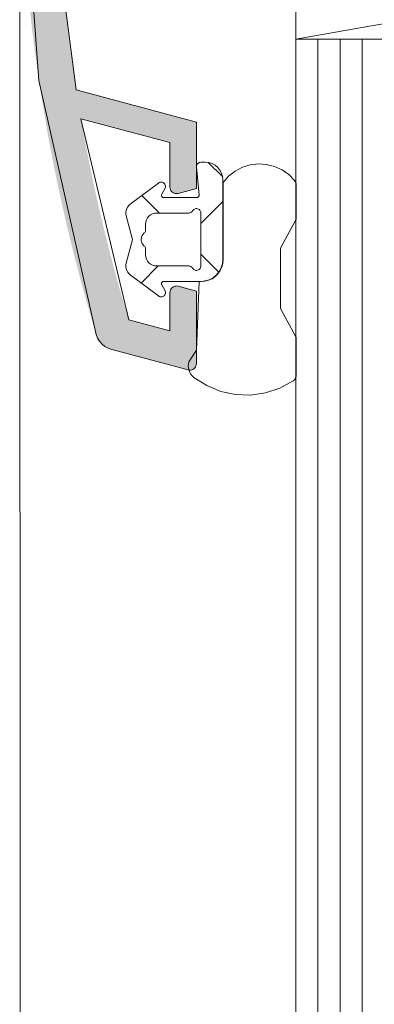
# Model space of a CAD drawing. Units: millimetres. Extents: x 32464 to 33449, y -9068 to -7713.
# Drawn here: x 33051 to 33067, y -8312 to -8268 of the extents above; entities that cross this region are included whole.
import ezdxf

# ---------------------------------------------------------------- set-up
doc = ezdxf.new("R2010")
doc.units = ezdxf.units.MM
doc.header["$LTSCALE"] = 5
doc.layers.add('Ech.1_5', color=7, linetype='Continuous')
pattern_1 = [(45, (0, 0), (-2.2450501, 2.2450501), []), (135, (0, 0), (-2.2450501, -2.2450501), [])]
pattern_2 = [(45, (0, 0), (-4.4901002, 4.4901002), []), (135, (0, 0), (-4.4901002, -4.4901002), [])]

msp = doc.modelspace()

# ---------------------------------------------------------------- hatches: boundary and pattern name
at = {"layer": 'Ech.1_5', "linetype": 'Continuous', "lineweight": 20, "transparency": 33554687}
msp.add_hatch(color=7, dxfattribs=at).paths.add_polyline_path([(33050.862, -8258.546, 0.073998), (33054.329, -8281.84, 0.258952), (33055.027, -8282.515), (33058.485, -8283.441, 0.493145), (33058.862, -8283.152), (33058.862, -8279.864), (33058.039, -8279.646, 0.492456), (33057.662, -8279.936), (33057.662, -8281.668), (33055.797, -8281.168, -0.029901), (33053.635, -8272.053), (33057.662, -8273.132), (33057.662, -8275.152, 0.493145), (33058.04, -8275.441), (33058.862, -8275.221), (33058.862, -8272.211), (33053.418, -8270.753, -0.013091), (33052.886, -8266.683), (33052.729, -8265.046), (33058.535, -8265.046, 0.414214), (33058.835, -8264.746), (33058.835, -8260.346, 0.414214), (33058.535, -8260.046), (33057.335, -8260.046, 0.414214), (33057.035, -8260.346), (33057.035, -8261.446, 0.414214), (33057.335, -8261.746), (33057.435, -8261.746), (33057.435, -8263.646), (33052.628, -8263.646, -0.016276), (33052.462, -8258.546), (33052.462, -8254.585), (33052.462, -8245.446), (33057.435, -8245.446), (33057.435, -8247.346), (33057.335, -8247.346, 0.414214), (33057.035, -8247.646), (33057.035, -8248.746, 0.414214), (33057.335, -8249.046), (33058.535, -8249.046, 0.414214), (33058.835, -8248.746), (33058.835, -8244.346, 0.414214), (33058.535, -8244.046), (33057.635, -8244.046), (33057.635, -8242.746), (33058.835, -8242.746, 0.414214), (33057.635, -8241.546), (33056.735, -8241.546, 0.414214), (33056.435, -8241.846), (33056.435, -8244.046), (33052.462, -8244.046), (33052.462, -8242.546, 0.414214), (33051.462, -8241.546), (33050.862, -8241.546)])
msp.add_hatch(color=7, dxfattribs=at).paths.add_polyline_path([(33050.862, -8258.546, 0.073998), (33054.329, -8281.84, 0.258952), (33055.027, -8282.515), (33058.485, -8283.441, 0.493145), (33058.862, -8283.152), (33058.862, -8279.864), (33058.039, -8279.646, 0.492456), (33057.662, -8279.936), (33057.662, -8281.668), (33055.797, -8281.168, -0.029901), (33053.635, -8272.053), (33057.662, -8273.132), (33057.662, -8275.152, 0.493145), (33058.04, -8275.441), (33058.862, -8275.221), (33058.862, -8272.211), (33053.418, -8270.753, -0.013091), (33052.886, -8266.683), (33052.729, -8265.046), (33058.535, -8265.046, 0.414214), (33058.835, -8264.746), (33058.835, -8260.346, 0.414214), (33058.535, -8260.046), (33057.335, -8260.046, 0.414214), (33057.035, -8260.346), (33057.035, -8261.446, 0.414214), (33057.335, -8261.746), (33057.435, -8261.746), (33057.435, -8263.646), (33052.628, -8263.646, -0.016276), (33052.462, -8258.546), (33052.462, -8254.585), (33052.462, -8245.446), (33057.435, -8245.446), (33057.435, -8247.346), (33057.335, -8247.346, 0.414214), (33057.035, -8247.646), (33057.035, -8248.746, 0.414214), (33057.335, -8249.046), (33058.535, -8249.046, 0.414214), (33058.835, -8248.746), (33058.835, -8244.346, 0.414214), (33058.535, -8244.046), (33057.635, -8244.046), (33057.635, -8242.746), (33058.835, -8242.746, 0.414214), (33057.635, -8241.546), (33056.735, -8241.546, 0.414214), (33056.435, -8241.846), (33056.435, -8244.046), (33052.462, -8244.046), (33052.462, -8242.546, 0.414214), (33051.462, -8241.546), (33050.862, -8241.546)])
h = msp.add_hatch(dxfattribs=at)
h.set_pattern_fill('CwHatchPattern_30', scale=0.158749, style=0, pattern_type=2)
h.set_pattern_definition(pattern_1)
h.paths.add_polyline_path([(33059.062, -8279.43, 0.414214), (33060.062, -8278.43), (33060.062, -8274.83, 0.414214), (33059.262, -8274.03), (33059.062, -8274.03, 0.414214), (33058.862, -8274.23), (33058.98, -8275.521, -0.441024), (33058.88, -8275.63), (33057.377, -8275.63, -0.574741), (33057.29, -8275.48), (33057.45, -8275.198, 0.747374), (33057.142, -8274.97), (33055.861, -8275.935, 0.305705), (33055.679, -8276.464), (33055.965, -8277.53), (33055.679, -8278.596, 0.305705), (33055.861, -8279.124), (33057.142, -8280.089, 0.747374), (33057.45, -8279.861), (33057.29, -8279.579, -0.574741), (33057.377, -8279.43)])
h.paths.add_polyline_path([(33058.516, -8276.33, 0.267949), (33058.689, -8276.23, -0.767327), (33059.062, -8276.33), (33059.062, -8278.73, -0.767327), (33058.689, -8278.83, 0.267949), (33058.516, -8278.73), (33057.062, -8278.73, -0.414214), (33056.562, -8278.23), (33056.562, -8277.977, 0.213422), (33056.496, -8277.828, -0.447214), (33056.496, -8277.232, 0.213422), (33056.562, -8277.082), (33056.562, -8276.83, -0.414214), (33057.062, -8276.33)])
h = msp.add_hatch(dxfattribs=at)
h.set_pattern_fill('CwHatchPattern_30', scale=0.158749, style=0, pattern_type=2)
h.set_pattern_definition(pattern_1)
h.paths.add_polyline_path([(33059.062, -8279.43, 0.414214), (33060.062, -8278.43), (33060.062, -8274.83, 0.414214), (33059.262, -8274.03), (33059.062, -8274.03, 0.414214), (33058.862, -8274.23), (33058.98, -8275.521, -0.441024), (33058.88, -8275.63), (33057.377, -8275.63, -0.574741), (33057.29, -8275.48), (33057.45, -8275.198, 0.747374), (33057.142, -8274.97), (33055.861, -8275.935, 0.305705), (33055.679, -8276.464), (33055.965, -8277.53), (33055.679, -8278.596, 0.305705), (33055.861, -8279.124), (33057.142, -8280.089, 0.747374), (33057.45, -8279.861), (33057.29, -8279.579, -0.574741), (33057.377, -8279.43)])
h.paths.add_polyline_path([(33058.516, -8276.33, 0.267949), (33058.689, -8276.23, -0.767327), (33059.062, -8276.33), (33059.062, -8278.73, -0.767327), (33058.689, -8278.83, 0.267949), (33058.516, -8278.73), (33057.062, -8278.73, -0.414214), (33056.562, -8278.23), (33056.562, -8277.977, 0.213422), (33056.496, -8277.828, -0.447214), (33056.496, -8277.232, 0.213422), (33056.562, -8277.082), (33056.562, -8276.83, -0.414214), (33057.062, -8276.33)])
h = msp.add_hatch(dxfattribs=at)
h.set_pattern_fill('CwHatchPattern_30', scale=0.317498, style=0, pattern_type=2)
h.set_pattern_definition(pattern_2)
h.paths.add_polyline_path([(33057.45, -8275.198, 0.747374), (33057.142, -8274.97), (33055.861, -8275.935, 0.305705), (33055.679, -8276.464), (33056.169, -8277.134, 0.901205), (33056.592, -8276.999, -0.519768), (33057.062, -8276.33), (33058.516, -8276.33, 1), (33058.516, -8275.93), (33057.228, -8275.59)])
h = msp.add_hatch(dxfattribs=at)
h.set_pattern_fill('CwHatchPattern_30', scale=0.317498, style=0, pattern_type=2)
h.set_pattern_definition(pattern_2)
h.paths.add_polyline_path([(33057.45, -8275.198, 0.747374), (33057.142, -8274.97), (33055.861, -8275.935, 0.305705), (33055.679, -8276.464), (33056.169, -8277.134, 0.901205), (33056.592, -8276.999, -0.519768), (33057.062, -8276.33), (33058.516, -8276.33, 1), (33058.516, -8275.93), (33057.228, -8275.59)])

# ---------------------------------------------------------------- linework, layer by layer
at = {"layer": 'Ech.1_5', "color": 7, "linetype": 'Continuous', "lineweight": 20}
for p, q in [((33050.862, -8250.046), (33050.885, -8356.816)), ((33050.862, -8258.546), (33051.734, -8270.321)), ((33050.862, -8258.546), (33051.734, -8270.321)), ((33063.362, -8268.452), (33091.862, -8263.452)), ((33063.362, -8263.452), (33063.362, -8268.452)), ((33063.362, -8268.452), (33091.862, -8263.452)), ((33063.362, -8263.452), (33063.362, -8268.452)), ((33053.418, -8270.753), (33052.886, -8266.683)), ((33053.418, -8270.753), (33052.886, -8266.683)), ((33063.362, -8268.452), (33091.862, -8268.452)), ((33063.362, -8356.816), (33063.362, -8268.452)), ((33067.362, -8268.452), (33063.362, -8268.452)), ((33063.362, -8268.452), (33091.862, -8268.452)), ((33063.362, -8356.816), (33063.362, -8268.452)), ((33067.362, -8268.452), (33063.362, -8268.452)), ((33064.362, -8356.816), (33064.362, -8268.452)), ((33064.362, -8356.816), (33064.362, -8268.452)), ((33065.362, -8356.816), (33065.362, -8268.452)), ((33065.362, -8356.816), (33065.362, -8268.452)), ((33066.362, -8356.816), (33066.362, -8268.452)), ((33066.362, -8356.816), (33066.362, -8268.452)), ((33051.734, -8270.321), (33054.329, -8281.84)), ((33051.734, -8270.321), (33054.329, -8281.84)), ((33058.862, -8272.211), (33053.418, -8270.753)), ((33058.862, -8272.211), (33053.418, -8270.753)), ((33055.797, -8281.168), (33053.635, -8272.053)), ((33053.635, -8272.053), (33057.662, -8273.132)), ((33055.797, -8281.168), (33053.635, -8272.053)), ((33053.635, -8272.053), (33057.662, -8273.132)), ((33057.662, -8273.132), (33057.662, -8275.152)), ((33057.662, -8273.132), (33057.662, -8275.152)), ((33058.866, -8274.191), (33058.862, -8274.23)), ((33058.866, -8274.191), (33058.862, -8274.23)), ((33058.862, -8274.23), (33058.98, -8275.521)), ((33058.862, -8274.23), (33058.98, -8275.521)), ((33058.878, -8274.153), (33058.866, -8274.191)), ((33058.878, -8274.153), (33058.866, -8274.191)), ((33058.896, -8274.119), (33058.878, -8274.153)), ((33058.896, -8274.119), (33058.878, -8274.153)), ((33058.921, -8274.088), (33058.896, -8274.119)), ((33058.921, -8274.088), (33058.896, -8274.119)), ((33058.951, -8274.063), (33058.921, -8274.088)), ((33058.951, -8274.063), (33058.921, -8274.088)), ((33058.986, -8274.045), (33058.951, -8274.063)), ((33058.986, -8274.045), (33058.951, -8274.063)), ((33059.023, -8274.033), (33058.986, -8274.045)), ((33059.023, -8274.033), (33058.986, -8274.045)), ((33059.062, -8274.03), (33059.023, -8274.033)), ((33059.062, -8274.03), (33059.023, -8274.033)), ((33059.262, -8274.03), (33059.062, -8274.03)), ((33059.262, -8274.03), (33059.062, -8274.03)), ((33059.707, -8274.164), (33059.569, -8274.091)), ((33059.707, -8274.164), (33059.569, -8274.091)), ((33059.828, -8274.264), (33059.707, -8274.164)), ((33059.828, -8274.264), (33059.707, -8274.164)), ((33061.298, -8274.145), (33060.942, -8274.256)), ((33061.298, -8274.145), (33060.942, -8274.256)), ((33061.668, -8274.101), (33061.298, -8274.145)), ((33061.668, -8274.101), (33061.298, -8274.145)), ((33062.04, -8274.125), (33061.668, -8274.101)), ((33062.04, -8274.125), (33061.668, -8274.101)), ((33062.402, -8274.216), (33062.04, -8274.125)), ((33062.402, -8274.216), (33062.04, -8274.125)), ((33062.741, -8274.372), (33062.402, -8274.216)), ((33062.741, -8274.372), (33062.402, -8274.216)), ((33059.928, -8274.385), (33059.828, -8274.264)), ((33059.928, -8274.385), (33059.828, -8274.264)), ((33060.002, -8274.524), (33059.928, -8274.385)), ((33060.002, -8274.524), (33059.928, -8274.385)), ((33060.047, -8274.674), (33060.002, -8274.524)), ((33060.047, -8274.674), (33060.002, -8274.524)), ((33060.062, -8274.83), (33060.047, -8274.674)), ((33060.062, -8274.83), (33060.047, -8274.674)), ((33060.942, -8274.256), (33060.612, -8274.429)), ((33060.942, -8274.256), (33060.612, -8274.429)), ((33063.046, -8274.586), (33062.741, -8274.372)), ((33063.046, -8274.586), (33062.741, -8274.372)), ((33063.307, -8274.852), (33063.046, -8274.586)), ((33063.307, -8274.852), (33063.046, -8274.586)), ((33057.142, -8274.97), (33055.861, -8275.935)), ((33057.142, -8274.97), (33055.861, -8275.935)), ((33057.243, -8274.931), (33057.207, -8274.937)), ((33057.243, -8274.931), (33057.207, -8274.937)), ((33057.28, -8274.93), (33057.243, -8274.931)), ((33057.28, -8274.93), (33057.243, -8274.931)), ((33057.316, -8274.937), (33057.28, -8274.93)), ((33057.316, -8274.937), (33057.28, -8274.93)), ((33057.35, -8274.95), (33057.316, -8274.937)), ((33057.35, -8274.95), (33057.316, -8274.937)), ((33057.381, -8274.969), (33057.35, -8274.95)), ((33057.381, -8274.969), (33057.35, -8274.95)), ((33057.409, -8274.993), (33057.381, -8274.969)), ((33057.409, -8274.993), (33057.381, -8274.969)), ((33057.431, -8275.022), (33057.409, -8274.993)), ((33057.431, -8275.022), (33057.409, -8274.993)), ((33057.448, -8275.055), (33057.431, -8275.022)), ((33057.448, -8275.055), (33057.431, -8275.022)), ((33057.458, -8275.09), (33057.448, -8275.055)), ((33057.458, -8275.09), (33057.448, -8275.055)), ((33057.462, -8275.126), (33057.458, -8275.09)), ((33057.462, -8275.126), (33057.458, -8275.09)), ((33057.46, -8275.163), (33057.462, -8275.126)), ((33057.46, -8275.163), (33057.462, -8275.126)), ((33060.062, -8278.43), (33060.062, -8274.83)), ((33060.062, -8278.43), (33060.062, -8274.83)), ((33060.072, -8274.94), (33060.072, -8278.44)), ((33060.072, -8274.94), (33060.072, -8278.44)), ((33063.336, -8274.894), (33063.307, -8274.852)), ((33063.336, -8274.894), (33063.307, -8274.852)), ((33063.357, -8274.941), (33063.336, -8274.894)), ((33063.357, -8274.941), (33063.336, -8274.894)), ((33063.37, -8274.991), (33063.357, -8274.941)), ((33063.37, -8274.991), (33063.357, -8274.941)), ((33063.375, -8275.042), (33063.37, -8274.991)), ((33063.375, -8275.042), (33063.37, -8274.991)), ((33063.375, -8276.554), (33063.375, -8275.042)), ((33063.375, -8276.554), (33063.375, -8275.042)), ((33057.278, -8275.516), (33057.283, -8275.498)), ((33057.278, -8275.516), (33057.283, -8275.498)), ((33057.278, -8275.535), (33057.278, -8275.516)), ((33057.278, -8275.535), (33057.278, -8275.516)), ((33057.28, -8275.554), (33057.278, -8275.535)), ((33057.28, -8275.554), (33057.278, -8275.535)), ((33057.287, -8275.572), (33057.28, -8275.554)), ((33057.287, -8275.572), (33057.28, -8275.554)), ((33057.283, -8275.498), (33057.29, -8275.48)), ((33057.283, -8275.498), (33057.29, -8275.48)), ((33057.296, -8275.588), (33057.287, -8275.572)), ((33057.296, -8275.588), (33057.287, -8275.572)), ((33057.29, -8275.48), (33057.45, -8275.198)), ((33057.29, -8275.48), (33057.45, -8275.198)), ((33057.45, -8275.198), (33057.46, -8275.163)), ((33057.45, -8275.198), (33057.46, -8275.163)), ((33057.662, -8275.152), (33057.667, -8275.206)), ((33057.662, -8275.152), (33057.667, -8275.206)), ((33057.667, -8275.206), (33057.682, -8275.259)), ((33057.667, -8275.206), (33057.682, -8275.259)), ((33057.682, -8275.259), (33057.707, -8275.308)), ((33057.682, -8275.259), (33057.707, -8275.308)), ((33057.707, -8275.308), (33057.739, -8275.352)), ((33057.707, -8275.308), (33057.739, -8275.352)), ((33057.739, -8275.352), (33057.78, -8275.39)), ((33057.739, -8275.352), (33057.78, -8275.39)), ((33057.78, -8275.39), (33057.826, -8275.419)), ((33057.78, -8275.39), (33057.826, -8275.419)), ((33057.826, -8275.419), (33057.877, -8275.439)), ((33057.826, -8275.419), (33057.877, -8275.439)), ((33057.877, -8275.439), (33057.931, -8275.45)), ((33057.877, -8275.439), (33057.931, -8275.45)), ((33058.97, -8275.574), (33058.96, -8275.59)), ((33058.97, -8275.574), (33058.96, -8275.59)), ((33058.976, -8275.557), (33058.97, -8275.574)), ((33058.976, -8275.557), (33058.97, -8275.574)), ((33058.98, -8275.539), (33058.976, -8275.557)), ((33058.98, -8275.539), (33058.976, -8275.557)), ((33058.98, -8275.521), (33058.98, -8275.539)), ((33058.98, -8275.521), (33058.98, -8275.539)), ((33055.798, -8275.992), (33055.746, -8276.058)), ((33055.798, -8275.992), (33055.746, -8276.058)), ((33055.861, -8275.935), (33055.798, -8275.992)), ((33055.861, -8275.935), (33055.798, -8275.992)), ((33057.309, -8275.602), (33057.296, -8275.588)), ((33057.309, -8275.602), (33057.296, -8275.588)), ((33057.323, -8275.614), (33057.309, -8275.602)), ((33057.323, -8275.614), (33057.309, -8275.602)), ((33057.34, -8275.623), (33057.323, -8275.614)), ((33057.34, -8275.623), (33057.323, -8275.614)), ((33057.359, -8275.628), (33057.34, -8275.623)), ((33057.359, -8275.628), (33057.34, -8275.623)), ((33057.377, -8275.63), (33057.359, -8275.628)), ((33057.377, -8275.63), (33057.359, -8275.628)), ((33058.88, -8275.63), (33057.377, -8275.63)), ((33058.88, -8275.63), (33057.377, -8275.63)), ((33058.899, -8275.628), (33058.88, -8275.63)), ((33058.899, -8275.628), (33058.88, -8275.63)), ((33058.916, -8275.623), (33058.899, -8275.628)), ((33058.916, -8275.623), (33058.899, -8275.628)), ((33058.933, -8275.615), (33058.916, -8275.623)), ((33058.933, -8275.615), (33058.916, -8275.623)), ((33058.947, -8275.604), (33058.933, -8275.615)), ((33058.947, -8275.604), (33058.933, -8275.615)), ((33058.96, -8275.59), (33058.947, -8275.604)), ((33058.96, -8275.59), (33058.947, -8275.604)), ((33055.678, -8276.212), (33055.664, -8276.296)), ((33055.678, -8276.212), (33055.664, -8276.296)), ((33055.705, -8276.132), (33055.678, -8276.212)), ((33055.705, -8276.132), (33055.678, -8276.212)), ((33055.679, -8276.464), (33055.965, -8277.53)), ((33055.679, -8276.464), (33055.965, -8277.53)), ((33055.746, -8276.058), (33055.705, -8276.132)), ((33055.746, -8276.058), (33055.705, -8276.132)), ((33056.709, -8276.476), (33056.785, -8276.414)), ((33056.709, -8276.476), (33056.785, -8276.414)), ((33056.785, -8276.414), (33056.871, -8276.368)), ((33056.785, -8276.414), (33056.871, -8276.368)), ((33056.871, -8276.368), (33056.965, -8276.339)), ((33056.871, -8276.368), (33056.965, -8276.339)), ((33056.965, -8276.339), (33057.062, -8276.33)), ((33056.965, -8276.339), (33057.062, -8276.33)), ((33057.062, -8276.33), (33058.516, -8276.33)), ((33057.062, -8276.33), (33058.516, -8276.33)), ((33058.516, -8276.33), (33058.551, -8276.327)), ((33058.516, -8276.33), (33058.551, -8276.327)), ((33058.551, -8276.327), (33058.584, -8276.318)), ((33058.551, -8276.327), (33058.584, -8276.318)), ((33058.584, -8276.318), (33058.616, -8276.303)), ((33058.584, -8276.318), (33058.616, -8276.303)), ((33058.616, -8276.303), (33058.645, -8276.283)), ((33058.616, -8276.303), (33058.645, -8276.283)), ((33058.645, -8276.283), (33058.669, -8276.258)), ((33058.645, -8276.283), (33058.669, -8276.258)), ((33058.669, -8276.258), (33058.689, -8276.23)), ((33058.669, -8276.258), (33058.689, -8276.23)), ((33058.689, -8276.23), (33058.711, -8276.199)), ((33058.689, -8276.23), (33058.711, -8276.199)), ((33058.711, -8276.199), (33058.738, -8276.173)), ((33058.711, -8276.199), (33058.738, -8276.173)), ((33058.738, -8276.173), (33058.769, -8276.153)), ((33058.738, -8276.173), (33058.769, -8276.153)), ((33058.769, -8276.153), (33058.803, -8276.139)), ((33058.769, -8276.153), (33058.803, -8276.139)), ((33058.803, -8276.139), (33058.84, -8276.131)), ((33058.803, -8276.139), (33058.84, -8276.131)), ((33058.84, -8276.131), (33058.877, -8276.13)), ((33058.84, -8276.131), (33058.877, -8276.13)), ((33058.877, -8276.13), (33058.914, -8276.136)), ((33058.877, -8276.13), (33058.914, -8276.136)), ((33058.914, -8276.136), (33058.949, -8276.149)), ((33058.914, -8276.136), (33058.949, -8276.149)), ((33058.949, -8276.149), (33058.981, -8276.169)), ((33058.949, -8276.149), (33058.981, -8276.169)), ((33058.981, -8276.169), (33059.009, -8276.194)), ((33058.981, -8276.169), (33059.009, -8276.194)), ((33059.009, -8276.194), (33059.032, -8276.223)), ((33059.009, -8276.194), (33059.032, -8276.223)), ((33059.032, -8276.223), (33059.049, -8276.257)), ((33059.032, -8276.223), (33059.049, -8276.257)), ((33059.049, -8276.257), (33059.059, -8276.292)), ((33059.049, -8276.257), (33059.059, -8276.292)), ((33059.059, -8276.292), (33059.062, -8276.33)), ((33059.059, -8276.292), (33059.062, -8276.33)), ((33059.062, -8276.33), (33059.062, -8278.73)), ((33059.062, -8276.33), (33059.062, -8278.73)), ((33056.562, -8276.83), (33056.572, -8276.732)), ((33056.562, -8276.83), (33056.572, -8276.732)), ((33056.562, -8277.082), (33056.562, -8276.83)), ((33056.562, -8277.082), (33056.562, -8276.83)), ((33056.572, -8276.732), (33056.6, -8276.638)), ((33056.572, -8276.732), (33056.6, -8276.638)), ((33056.6, -8276.638), (33056.647, -8276.552)), ((33056.6, -8276.638), (33056.647, -8276.552)), ((33056.647, -8276.552), (33056.709, -8276.476)), ((33056.647, -8276.552), (33056.709, -8276.476)), ((33062.702, -8277.855), (33063.338, -8276.699)), ((33062.702, -8277.855), (33063.338, -8276.699)), ((33063.338, -8276.699), (33063.358, -8276.653)), ((33063.338, -8276.699), (33063.358, -8276.653)), ((33063.358, -8276.653), (33063.37, -8276.605)), ((33063.358, -8276.653), (33063.37, -8276.605)), ((33063.37, -8276.605), (33063.375, -8276.554)), ((33063.37, -8276.605), (33063.375, -8276.554)), ((33056.378, -8277.419), (33056.405, -8277.349)), ((33056.378, -8277.419), (33056.405, -8277.349)), ((33056.405, -8277.349), (33056.445, -8277.286)), ((33056.405, -8277.349), (33056.445, -8277.286)), ((33056.445, -8277.286), (33056.496, -8277.232)), ((33056.445, -8277.286), (33056.496, -8277.232)), ((33056.496, -8277.232), (33056.519, -8277.207)), ((33056.496, -8277.232), (33056.519, -8277.207)), ((33056.519, -8277.207), (33056.537, -8277.179)), ((33056.519, -8277.207), (33056.537, -8277.179)), ((33056.537, -8277.179), (33056.551, -8277.148)), ((33056.537, -8277.179), (33056.551, -8277.148)), ((33055.965, -8277.53), (33055.679, -8278.596)), ((33055.965, -8277.53), (33055.679, -8278.596)), ((33056.364, -8277.492), (33056.378, -8277.419)), ((33056.364, -8277.492), (33056.378, -8277.419)), ((33056.364, -8277.567), (33056.364, -8277.492)), ((33056.364, -8277.567), (33056.364, -8277.492)), ((33056.378, -8277.64), (33056.364, -8277.567)), ((33056.378, -8277.64), (33056.364, -8277.567)), ((33056.405, -8277.71), (33056.378, -8277.64)), ((33056.405, -8277.71), (33056.378, -8277.64)), ((33056.445, -8277.773), (33056.405, -8277.71)), ((33056.445, -8277.773), (33056.405, -8277.71)), ((33056.496, -8277.828), (33056.445, -8277.773)), ((33056.496, -8277.828), (33056.445, -8277.773)), ((33056.519, -8277.852), (33056.496, -8277.828)), ((33056.519, -8277.852), (33056.496, -8277.828)), ((33056.537, -8277.88), (33056.519, -8277.852)), ((33056.537, -8277.88), (33056.519, -8277.852)), ((33056.551, -8277.911), (33056.537, -8277.88)), ((33056.551, -8277.911), (33056.537, -8277.88)), ((33056.56, -8277.943), (33056.551, -8277.911)), ((33056.56, -8277.943), (33056.551, -8277.911)), ((33056.562, -8277.977), (33056.56, -8277.943)), ((33056.562, -8277.977), (33056.56, -8277.943)), ((33056.562, -8278.23), (33056.562, -8277.977)), ((33056.562, -8278.23), (33056.562, -8277.977)), ((33056.572, -8278.327), (33056.562, -8278.23)), ((33056.572, -8278.327), (33056.562, -8278.23)), ((33062.664, -8278), (33062.669, -8277.95)), ((33062.664, -8278), (33062.669, -8277.95)), ((33062.664, -8280.579), (33062.664, -8278)), ((33062.664, -8280.579), (33062.664, -8278)), ((33062.669, -8277.95), (33062.681, -8277.901)), ((33062.669, -8277.95), (33062.681, -8277.901)), ((33062.681, -8277.901), (33062.702, -8277.855)), ((33062.681, -8277.901), (33062.702, -8277.855)), ((33055.665, -8278.679), (33055.664, -8278.764)), ((33055.665, -8278.679), (33055.664, -8278.764)), ((33055.679, -8278.596), (33055.665, -8278.679)), ((33055.679, -8278.596), (33055.665, -8278.679)), ((33056.6, -8278.421), (33056.572, -8278.327)), ((33056.6, -8278.421), (33056.572, -8278.327)), ((33056.647, -8278.507), (33056.6, -8278.421)), ((33056.647, -8278.507), (33056.6, -8278.421)), ((33056.709, -8278.583), (33056.647, -8278.507)), ((33056.709, -8278.583), (33056.647, -8278.507)), ((33056.785, -8278.645), (33056.709, -8278.583)), ((33056.785, -8278.645), (33056.709, -8278.583)), ((33056.871, -8278.692), (33056.785, -8278.645)), ((33056.871, -8278.692), (33056.785, -8278.645)), ((33056.965, -8278.72), (33056.871, -8278.692)), ((33056.965, -8278.72), (33056.871, -8278.692)), ((33060.057, -8278.613), (33060.012, -8278.782)), ((33060.057, -8278.613), (33060.012, -8278.782)), ((33060.072, -8278.44), (33060.057, -8278.613)), ((33060.072, -8278.44), (33060.057, -8278.613)), ((33055.664, -8278.764), (33055.678, -8278.847)), ((33055.664, -8278.764), (33055.678, -8278.847)), ((33055.861, -8279.124), (33057.142, -8280.089)), ((33055.861, -8279.124), (33057.142, -8280.089)), ((33057.062, -8278.73), (33056.965, -8278.72)), ((33057.062, -8278.73), (33056.965, -8278.72)), ((33058.516, -8278.73), (33057.062, -8278.73)), ((33058.516, -8278.73), (33057.062, -8278.73)), ((33058.616, -8278.756), (33058.584, -8278.742)), ((33058.616, -8278.756), (33058.584, -8278.742)), ((33058.645, -8278.776), (33058.616, -8278.756)), ((33058.645, -8278.776), (33058.616, -8278.756)), ((33058.669, -8278.801), (33058.645, -8278.776)), ((33058.669, -8278.801), (33058.645, -8278.776)), ((33058.689, -8278.83), (33058.669, -8278.801)), ((33058.689, -8278.83), (33058.669, -8278.801)), ((33058.711, -8278.86), (33058.689, -8278.83)), ((33058.711, -8278.86), (33058.689, -8278.83)), ((33058.738, -8278.886), (33058.711, -8278.86)), ((33058.738, -8278.886), (33058.711, -8278.86)), ((33058.769, -8278.906), (33058.738, -8278.886)), ((33058.769, -8278.906), (33058.738, -8278.886)), ((33058.803, -8278.921), (33058.769, -8278.906)), ((33058.803, -8278.921), (33058.769, -8278.906)), ((33058.84, -8278.928), (33058.803, -8278.921)), ((33058.84, -8278.928), (33058.803, -8278.921)), ((33058.877, -8278.929), (33058.84, -8278.928)), ((33058.877, -8278.929), (33058.84, -8278.928)), ((33058.914, -8278.923), (33058.877, -8278.929)), ((33058.914, -8278.923), (33058.877, -8278.929)), ((33058.949, -8278.91), (33058.914, -8278.923)), ((33058.949, -8278.91), (33058.914, -8278.923)), ((33058.981, -8278.891), (33058.949, -8278.91)), ((33058.981, -8278.891), (33058.949, -8278.91)), ((33059.009, -8278.866), (33058.981, -8278.891)), ((33059.009, -8278.866), (33058.981, -8278.891)), ((33059.032, -8278.836), (33059.009, -8278.866)), ((33059.032, -8278.836), (33059.009, -8278.866)), ((33059.049, -8278.803), (33059.032, -8278.836)), ((33059.049, -8278.803), (33059.032, -8278.836)), ((33059.059, -8278.767), (33059.049, -8278.803)), ((33059.059, -8278.767), (33059.049, -8278.803)), ((33059.062, -8278.73), (33059.059, -8278.767)), ((33059.062, -8278.73), (33059.059, -8278.767)), ((33059.618, -8279.261), (33059.77, -8279.137)), ((33059.618, -8279.261), (33059.77, -8279.137)), ((33059.838, -8279.082), (33059.715, -8279.206)), ((33059.838, -8279.082), (33059.715, -8279.206)), ((33059.77, -8279.137), (33059.894, -8278.985)), ((33059.77, -8279.137), (33059.894, -8278.985)), ((33059.938, -8278.94), (33059.838, -8279.082)), ((33059.938, -8278.94), (33059.838, -8279.082)), ((33059.894, -8278.985), (33059.986, -8278.812)), ((33059.894, -8278.985), (33059.986, -8278.812)), ((33060.012, -8278.782), (33059.938, -8278.94)), ((33060.012, -8278.782), (33059.938, -8278.94)), ((33057.278, -8279.524), (33057.28, -8279.506)), ((33057.278, -8279.524), (33057.28, -8279.506)), ((33057.278, -8279.543), (33057.278, -8279.524)), ((33057.278, -8279.543), (33057.278, -8279.524)), ((33057.283, -8279.562), (33057.278, -8279.543)), ((33057.283, -8279.562), (33057.278, -8279.543)), ((33057.28, -8279.506), (33057.287, -8279.488)), ((33057.28, -8279.506), (33057.287, -8279.488)), ((33057.29, -8279.579), (33057.283, -8279.562)), ((33057.29, -8279.579), (33057.283, -8279.562)), ((33057.287, -8279.488), (33057.296, -8279.471)), ((33057.287, -8279.488), (33057.296, -8279.471)), ((33057.296, -8279.471), (33057.309, -8279.457)), ((33057.296, -8279.471), (33057.309, -8279.457)), ((33057.309, -8279.457), (33057.323, -8279.445)), ((33057.309, -8279.457), (33057.323, -8279.445)), ((33057.323, -8279.445), (33057.34, -8279.437)), ((33057.323, -8279.445), (33057.34, -8279.437)), ((33057.34, -8279.437), (33057.359, -8279.431)), ((33057.34, -8279.437), (33057.359, -8279.431)), ((33057.359, -8279.431), (33057.377, -8279.43)), ((33057.359, -8279.431), (33057.377, -8279.43)), ((33057.377, -8279.43), (33059.062, -8279.43)), ((33057.377, -8279.43), (33059.062, -8279.43)), ((33059.062, -8279.43), (33059.257, -8279.41)), ((33059.062, -8279.43), (33059.257, -8279.41)), ((33059.246, -8279.424), (33059.072, -8279.44)), ((33059.246, -8279.424), (33059.072, -8279.44)), ((33059.414, -8279.379), (33059.246, -8279.424)), ((33059.414, -8279.379), (33059.246, -8279.424)), ((33059.257, -8279.41), (33059.445, -8279.354)), ((33059.257, -8279.41), (33059.445, -8279.354)), ((33059.572, -8279.306), (33059.414, -8279.379)), ((33059.572, -8279.306), (33059.414, -8279.379)), ((33059.445, -8279.354), (33059.618, -8279.261)), ((33059.445, -8279.354), (33059.618, -8279.261)), ((33059.715, -8279.206), (33059.572, -8279.306)), ((33059.715, -8279.206), (33059.572, -8279.306)), ((33057.409, -8280.066), (33057.431, -8280.037)), ((33057.409, -8280.066), (33057.431, -8280.037)), ((33057.431, -8280.037), (33057.448, -8280.004)), ((33057.431, -8280.037), (33057.448, -8280.004)), ((33057.448, -8280.004), (33057.458, -8279.969)), ((33057.448, -8280.004), (33057.458, -8279.969)), ((33057.458, -8279.969), (33057.462, -8279.933)), ((33057.458, -8279.969), (33057.462, -8279.933)), ((33057.462, -8279.933), (33057.46, -8279.896)), ((33057.462, -8279.933), (33057.46, -8279.896)), ((33057.662, -8279.936), (33057.662, -8281.668)), ((33057.662, -8279.936), (33057.662, -8281.668)), ((33057.707, -8279.779), (33057.682, -8279.828)), ((33057.707, -8279.779), (33057.682, -8279.828)), ((33057.739, -8279.735), (33057.707, -8279.779)), ((33057.739, -8279.735), (33057.707, -8279.779)), ((33057.78, -8279.698), (33057.739, -8279.735)), ((33057.78, -8279.698), (33057.739, -8279.735)), ((33057.826, -8279.668), (33057.78, -8279.698)), ((33057.826, -8279.668), (33057.78, -8279.698)), ((33057.877, -8279.648), (33057.826, -8279.668)), ((33057.877, -8279.648), (33057.826, -8279.668)), ((33057.931, -8279.637), (33057.877, -8279.648)), ((33057.931, -8279.637), (33057.877, -8279.648)), ((33057.985, -8279.636), (33057.931, -8279.637)), ((33057.985, -8279.636), (33057.931, -8279.637)), ((33058.039, -8279.646), (33057.985, -8279.636)), ((33058.039, -8279.646), (33057.985, -8279.636)), ((33058.862, -8279.864), (33058.039, -8279.646)), ((33058.862, -8279.864), (33058.039, -8279.646)), ((33058.862, -8283.152), (33058.862, -8279.864)), ((33058.862, -8283.152), (33058.862, -8279.864)), ((33057.142, -8280.089), (33057.173, -8280.109)), ((33057.142, -8280.089), (33057.173, -8280.109)), ((33057.173, -8280.109), (33057.207, -8280.122)), ((33057.173, -8280.109), (33057.207, -8280.122)), ((33057.207, -8280.122), (33057.243, -8280.129)), ((33057.207, -8280.122), (33057.243, -8280.129)), ((33057.243, -8280.129), (33057.28, -8280.129)), ((33057.243, -8280.129), (33057.28, -8280.129)), ((33057.28, -8280.129), (33057.316, -8280.122)), ((33057.28, -8280.129), (33057.316, -8280.122)), ((33057.316, -8280.122), (33057.35, -8280.109)), ((33057.316, -8280.122), (33057.35, -8280.109)), ((33057.35, -8280.109), (33057.381, -8280.09)), ((33057.35, -8280.109), (33057.381, -8280.09)), ((33057.381, -8280.09), (33057.409, -8280.066)), ((33057.381, -8280.09), (33057.409, -8280.066)), ((33062.669, -8280.629), (33062.664, -8280.579)), ((33062.669, -8280.629), (33062.664, -8280.579)), ((33062.681, -8280.678), (33062.669, -8280.629)), ((33062.681, -8280.678), (33062.669, -8280.629)), ((33062.702, -8280.724), (33062.681, -8280.678)), ((33062.702, -8280.724), (33062.681, -8280.678)), ((33063.338, -8281.88), (33062.702, -8280.724)), ((33063.338, -8281.88), (33062.702, -8280.724)), ((33057.662, -8281.668), (33055.797, -8281.168)), ((33057.662, -8281.668), (33055.797, -8281.168)), ((33054.329, -8281.84), (33054.391, -8281.997)), ((33054.329, -8281.84), (33054.391, -8281.997)), ((33054.391, -8281.997), (33054.479, -8282.141)), ((33054.391, -8281.997), (33054.479, -8282.141)), ((33054.479, -8282.141), (33054.59, -8282.268)), ((33054.479, -8282.141), (33054.59, -8282.268)), ((33054.59, -8282.268), (33054.721, -8282.374)), ((33054.59, -8282.268), (33054.721, -8282.374)), ((33063.375, -8282.025), (33063.37, -8281.975)), ((33063.375, -8282.025), (33063.37, -8281.975)), ((33063.375, -8283.691), (33063.375, -8282.025)), ((33063.375, -8283.691), (33063.375, -8282.025)), ((33055.027, -8282.515), (33058.485, -8283.441)), ((33055.027, -8282.515), (33058.485, -8283.441)), ((33058.872, -8282.54), (33058.521, -8283.075)), ((33058.872, -8282.54), (33058.521, -8283.075)), ((33058.521, -8283.075), (33058.499, -8283.186)), ((33058.521, -8283.075), (33058.499, -8283.186)), ((33058.485, -8283.441), (33058.539, -8283.451)), ((33058.485, -8283.441), (33058.539, -8283.451)), ((33058.499, -8283.186), (33058.495, -8283.298)), ((33058.499, -8283.186), (33058.495, -8283.298)), ((33058.495, -8283.298), (33058.511, -8283.41)), ((33058.495, -8283.298), (33058.511, -8283.41)), ((33058.511, -8283.41), (33058.546, -8283.517)), ((33058.511, -8283.41), (33058.546, -8283.517)), ((33058.539, -8283.451), (33058.594, -8283.45)), ((33058.539, -8283.451), (33058.594, -8283.45)), ((33058.546, -8283.517), (33058.599, -8283.617)), ((33058.546, -8283.517), (33058.599, -8283.617)), ((33058.594, -8283.45), (33058.648, -8283.439)), ((33058.594, -8283.45), (33058.648, -8283.439)), ((33058.648, -8283.439), (33058.699, -8283.419)), ((33058.648, -8283.439), (33058.699, -8283.419)), ((33058.699, -8283.419), (33058.745, -8283.39)), ((33058.699, -8283.419), (33058.745, -8283.39)), ((33058.745, -8283.39), (33058.785, -8283.352)), ((33058.745, -8283.39), (33058.785, -8283.352)), ((33058.785, -8283.352), (33058.818, -8283.308)), ((33058.785, -8283.352), (33058.818, -8283.308)), ((33058.818, -8283.308), (33058.842, -8283.259)), ((33058.818, -8283.308), (33058.842, -8283.259)), ((33058.752, -8283.782), (33059.328, -8284.151)), ((33058.752, -8283.782), (33059.328, -8284.151)), ((33062.64, -8284.268), (33063.241, -8283.94)), ((33062.64, -8284.268), (33063.241, -8283.94)), ((33063.241, -8283.94), (33063.28, -8283.91)), ((33063.241, -8283.94), (33063.28, -8283.91)), ((33063.28, -8283.91), (33063.313, -8283.874)), ((33063.28, -8283.91), (33063.313, -8283.874)), ((33063.313, -8283.874), (33063.339, -8283.832)), ((33063.313, -8283.874), (33063.339, -8283.832)), ((33063.339, -8283.832), (33063.359, -8283.787)), ((33063.339, -8283.832), (33063.359, -8283.787)), ((33059.328, -8284.151), (33059.961, -8284.412)), ((33059.328, -8284.151), (33059.961, -8284.412)), ((33059.961, -8284.412), (33060.629, -8284.558)), ((33059.961, -8284.412), (33060.629, -8284.558)), ((33061.313, -8284.582), (33061.991, -8284.484)), ((33061.313, -8284.582), (33061.991, -8284.484)), ((33061.991, -8284.484), (33062.64, -8284.268)), ((33061.991, -8284.484), (33062.64, -8284.268)), ((33060.629, -8284.558), (33061.313, -8284.582)), ((33060.629, -8284.558), (33061.313, -8284.582))]:
    msp.add_line(p, q, dxfattribs=at)
for points in [[(33058.04, -8275.441), (33058.862, -8275.221), (33058.862, -8272.211)], [(33058.04, -8275.441), (33058.862, -8275.221), (33058.862, -8272.211)], [(33059.569, -8274.091), (33059.418, -8274.045), (33059.262, -8274.03)], [(33059.569, -8274.091), (33059.418, -8274.045), (33059.262, -8274.03)], [(33060.612, -8274.429), (33060.319, -8274.66), (33060.072, -8274.94)], [(33060.612, -8274.429), (33060.319, -8274.66), (33060.072, -8274.94)], [(33057.207, -8274.937), (33057.173, -8274.951), (33057.142, -8274.97)], [(33057.207, -8274.937), (33057.173, -8274.951), (33057.142, -8274.97)], [(33057.931, -8275.45), (33057.986, -8275.451), (33058.04, -8275.441)], [(33057.931, -8275.45), (33057.986, -8275.451), (33058.04, -8275.441)], [(33055.664, -8276.296), (33055.665, -8276.38), (33055.679, -8276.464)], [(33055.664, -8276.296), (33055.665, -8276.38), (33055.679, -8276.464)], [(33056.551, -8277.148), (33056.56, -8277.116), (33056.562, -8277.082)], [(33056.551, -8277.148), (33056.56, -8277.116), (33056.562, -8277.082)], [(33059.986, -8278.812), (33060.043, -8278.625), (33060.062, -8278.43)], [(33059.986, -8278.812), (33060.043, -8278.625), (33060.062, -8278.43)], [(33055.678, -8278.847), (33055.705, -8278.927), (33055.746, -8279.001)], [(33055.678, -8278.847), (33055.705, -8278.927), (33055.746, -8279.001)], [(33055.746, -8279.001), (33055.798, -8279.068), (33055.861, -8279.124)], [(33055.746, -8279.001), (33055.798, -8279.068), (33055.861, -8279.124)], [(33058.584, -8278.742), (33058.551, -8278.733), (33058.516, -8278.73)], [(33058.584, -8278.742), (33058.551, -8278.733), (33058.516, -8278.73)], [(33057.46, -8279.896), (33057.45, -8279.861), (33057.29, -8279.579)], [(33057.46, -8279.896), (33057.45, -8279.861), (33057.29, -8279.579)], [(33059.072, -8279.44), (33058.979, -8279.44), (33058.872, -8282.54)], [(33059.072, -8279.44), (33058.979, -8279.44), (33058.872, -8282.54)], [(33057.682, -8279.828), (33057.667, -8279.881), (33057.662, -8279.936)], [(33057.682, -8279.828), (33057.667, -8279.881), (33057.662, -8279.936)], [(33063.37, -8281.975), (33063.358, -8281.926), (33063.338, -8281.88)], [(33063.37, -8281.975), (33063.358, -8281.926), (33063.338, -8281.88)], [(33054.721, -8282.374), (33054.868, -8282.458), (33055.027, -8282.515)], [(33054.721, -8282.374), (33054.868, -8282.458), (33055.027, -8282.515)], [(33058.842, -8283.259), (33058.857, -8283.206), (33058.862, -8283.152)], [(33058.842, -8283.259), (33058.857, -8283.206), (33058.862, -8283.152)], [(33058.599, -8283.617), (33058.668, -8283.706), (33058.752, -8283.782)], [(33058.599, -8283.617), (33058.668, -8283.706), (33058.752, -8283.782)], [(33063.359, -8283.787), (33063.371, -8283.74), (33063.375, -8283.691)], [(33063.359, -8283.787), (33063.371, -8283.74), (33063.375, -8283.691)]]:
    msp.add_lwpolyline(points, dxfattribs=at)

doc.saveas('drawing.dxf')
